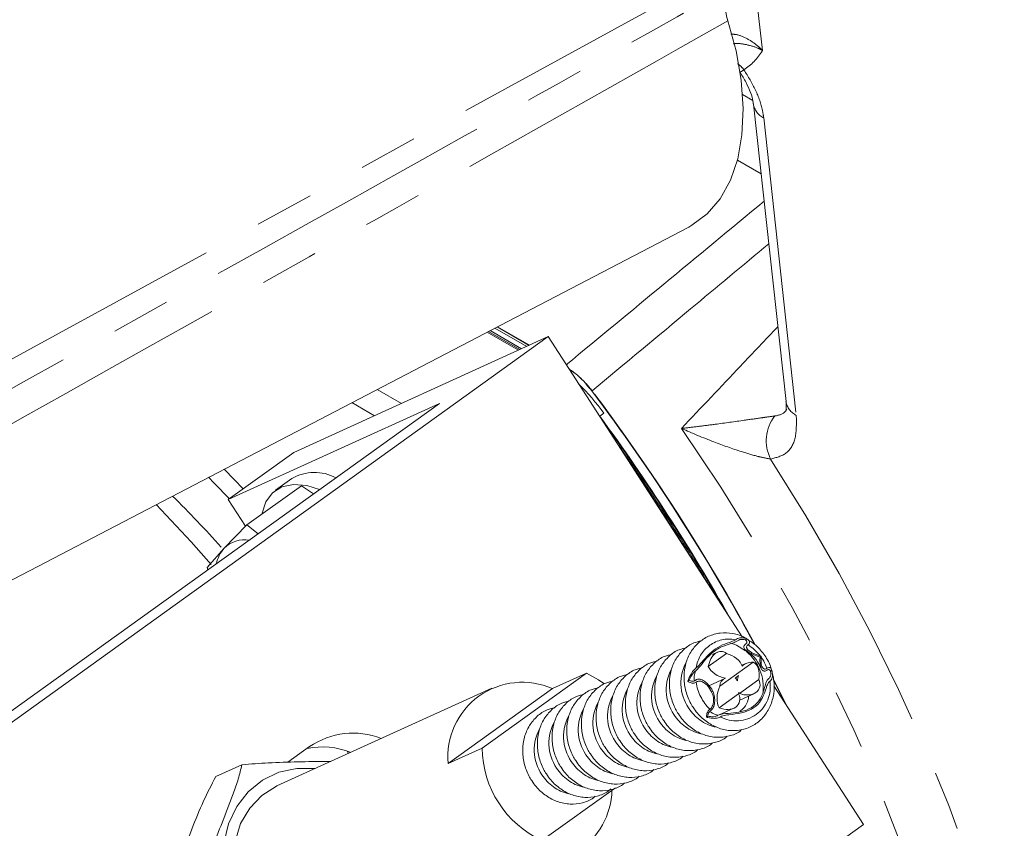
# Model space of a CAD drawing. Units: millimetres. Extents: x 11 to 1180, y 5 to 832.
# Drawn here: x 1030 to 1051, y 653 to 670 of the extents above; entities that cross this region are included whole.
import ezdxf

# ---------------------------------------------------------------- set-up
doc = ezdxf.new("R2010")
doc.units = ezdxf.units.MM
doc.linetypes.add('PHANTOM', pattern=[12.7, 6.35, -1.27, 1.27, -1.27, 1.27, -1.27])

msp = doc.modelspace()

# ---------------------------------------------------------------- linework, layer by layer
at = {"color": 8, "linetype": 'PHANTOM', "lineweight": 0}
for p, q in [((1045.620176, 675.069161), (1046.26618, 669.546393)), ((1045.476552, 671.314115), (1023.500022, 659.27481)), ((1045.834721, 668.603736), (1046.056978, 668.47543)), ((1046.289418, 668.102165), (1046.988409, 661.723149)), ((1046.234132, 666.90345), (1045.724795, 667.197484)), ((1040.582135, 663.623937), (1041.267821, 663.228099)), ((1038.004518, 662.279397), (1038.525505, 661.978637)), ((1037.948758, 661.715859), (1037.462409, 661.996622)), ((1042.773587, 661.702106), (1042.776624, 661.70429)), ((1042.776624, 661.70429), (1042.865757, 661.768384)), ((1046.500623, 656.059822), (1046.801011, 655.464224))]:
    msp.add_line(p, q, dxfattribs=at)
at = {"color": 7, "linetype": 'Continuous', "lineweight": 15}
for p, q in [((1046.070258, 668.398976), (1046.769249, 662.01996)), ((1022.597037, 654.242526), (1044.682978, 665.763025)), ((1041.100564, 663.151893), (1040.424923, 663.541932)), ((1041.212432, 663.202862), (1040.530072, 663.59678)), ((1040.574968, 663.620199), (1041.260196, 663.224625)), ((1041.670029, 663.411354), (1028.107046, 653.658555)), ((1036.216924, 660.926796), (1041.670029, 663.411354)), ((1041.0334, 663.121291), (1040.361792, 663.509002)), ((1041.061367, 663.134034), (1040.38808, 663.522714)), ((1041.670029, 663.411354), (1045.82589, 656.974542)), ((1027.178858, 653.235651), (1039.338169, 661.979105)), ((1039.338169, 661.979105), (1034.813252, 659.917451)), ((1042.776624, 661.70429), (1042.74151, 661.75179)), ((1034.813252, 659.917451), (1036.216924, 660.926796)), ((1036.175532, 660.369145), (1035.824614, 660.116809)), ((1036.379749, 660.214327), (1035.213357, 659.375604)), ((1036.63792, 660.037424), (1036.379749, 660.214327)), ((1034.813252, 659.917451), (1035.183119, 659.344581)), ((1035.213357, 659.375604), (1034.724384, 658.873933)), ((1035.453264, 659.185568), (1035.213357, 659.375604)), ((1034.724384, 658.873933), (1034.359054, 658.461171)), ((1034.359054, 658.461171), (1034.376499, 658.411293)), ((1045.92801, 656.93117), (1045.897218, 656.909028)), ((1045.489279, 656.61569), (1045.101996, 656.337204)), ((1045.30009, 656.644831), (1045.1921, 656.595628)), ((1046.062549, 656.430026), (1045.349389, 655.917211)), ((1045.904077, 656.39916), (1045.822945, 656.362195)), ((1046.238274, 656.556386), (1046.211602, 656.537207)), ((1042.48837, 656.193946), (1040.254489, 654.587618)), ((1041.761444, 655.862742), (1042.48837, 656.193946)), ((1046.46139, 656.258312), (1046.433701, 656.238402)), ((1044.694057, 656.043866), (1044.663266, 656.021724)), ((1045.467765, 656.086444), (1045.114924, 655.925682)), ((1046.185044, 656.059599), (1045.770105, 655.761227)), ((1046.491593, 656.061604), (1046.766581, 655.517551)), ((1040.462317, 655.873211), (1035.855179, 653.774094)), ((1041.761444, 655.862742), (1039.527563, 654.256414)), ((1045.200335, 655.81003), (1045.173663, 655.790851)), ((1045.752768, 655.74876), (1045.337829, 655.450388)), ((1045.777359, 655.615708), (1046.080252, 655.753713)), ((1046.506475, 655.920417), (1048.425152, 652.94867)), ((1045.332089, 655.298949), (1045.647977, 655.442874)), ((1045.089173, 655.271585), (1045.061483, 655.251675)), ((1036.093027, 654.284152), (1036.556961, 654.617755)), ((1037.390948, 654.473826), (1037.360931, 654.523326)), ((1040.254489, 654.587618), (1039.527563, 654.256414)), ((1035.103349, 654.229897), (1034.54342, 653.974781)), ((1041.535621, 652.603335), (1043.109879, 653.735344)), ((1048.425152, 652.94867), (1034.862169, 643.195871))]:
    msp.add_line(p, q, dxfattribs=at)
at = {"color": 7, "linetype": 'Continuous', "lineweight": 15, "flags": 128}
for points in [[(1045.522302, 670.182698), (1045.695838, 669.538587), (1045.804931, 668.909794), (1045.847627, 668.307577), (1045.823161, 667.74272), (1045.731972, 667.225337), (1045.575692, 666.764693), (1045.35712, 666.369036), (1045.080171, 666.045451), (1044.749802, 665.799733), (1044.682978, 665.763025)], [(1034.727402, 660.569983), (1034.941271, 660.349344), (1035.132787, 660.14722)], [(1044.720564, 658.686527), (1044.317917, 659.330959), (1043.603144, 660.417246)], [(1035.528869, 659.602481), (1035.529513, 659.605906), (1035.615744, 659.867473), (1035.76188, 660.065242), (1035.962638, 660.192066), (1036.210763, 660.24336), (1036.497288, 660.217271), (1036.769819, 660.13227)], [(1034.448706, 658.522867), (1034.015932, 659.012119), (1033.266751, 659.808077)], [(1042.48837, 656.193946), (1042.751912, 656.054053), (1042.866437, 655.975785)], [(1035.285225, 650.96686), (1035.087256, 651.347329), (1034.963666, 651.756834), (1034.920233, 652.176229), (1034.958988, 652.585902), (1035.078119, 652.966697), (1035.272055, 653.30081), (1035.531728, 653.572617), (1035.844997, 653.769408), (1035.855179, 653.774094)]]:
    msp.add_lwpolyline(points, dxfattribs=at)
at = {"color": 8, "linetype": 'PHANTOM', "lineweight": 0, "flags": 128}
for points in [[(1042.606814, 662.245987), (1042.607548, 662.246524), (1042.608283, 662.24706), (1042.609017, 662.247595), (1042.609751, 662.248131), (1042.610484, 662.248666), (1042.611217, 662.249201), (1042.61195, 662.249735), (1042.612683, 662.25027)], [(1050.645864, 647.3658), (1050.411692, 648.575948), (1050.107252, 649.817246), (1049.733912, 651.084115), (1049.29335, 652.370858), (1048.787548, 653.671691), (1048.218778, 654.980767), (1047.589599, 656.292202), (1046.902837, 657.600099), (1046.161581, 658.898578), (1045.369162, 660.181804), (1044.529143, 661.444007)], [(1046.438331, 660.78715), (1047.193001, 659.567502), (1047.903563, 658.334285), (1048.567364, 657.092099), (1049.181927, 655.845581), (1049.74496, 654.599382), (1050.254361, 653.358152), (1050.70823, 652.126523), (1051.104872, 650.90909), (1051.442808, 649.710397), (1051.720777, 648.534917), (1051.937741, 647.387036)], [(1034.391957, 660.395008), (1034.513962, 660.272425), (1034.839635, 659.936422)], [(1045.58514, 656.835268), (1045.709684, 656.791101), (1045.898083, 656.676333)], [(1035.104356, 650.836802), (1034.892665, 651.237732), (1034.754064, 651.668573), (1034.694225, 652.111685), (1034.7156, 652.548928), (1034.817312, 652.962401), (1034.995199, 653.335175), (1035.241977, 653.651991), (1035.547543, 653.899877), (1035.899387, 654.068685), (1036.283105, 654.151503), (1036.672099, 654.146302)]]:
    msp.add_lwpolyline(points, dxfattribs=at)
at = {"color": 8, "linetype": 'PHANTOM', "lineweight": 0}
for centre, radius, start, end in [((1045.557114, 669.586008), 0.548322, 294.0708605, 304.3140563), ((1046.467351, 668.462339), 0.401728, 187.9961233, 243.7097027), ((1007.555453, 635.907181), 43.851655, 28.4937529, 36.9223348), ((1047.167626, 662.084798), 0.403619, 189.2440585, 243.6390586), ((1047.203139, 661.178616), 0.859172, 141.7831609, 207.1055722), ((1045.544776, 656.217608), 0.706615, 78.8301834, 172.6077362), ((1045.416743, 655.953757), 1.004005, 20.0971546, 57.6376136), ((1045.265699, 655.881594), 1.015704, 353.8770827, 49.9010159), ((1045.466102, 655.984568), 0.950853, 149.9830677, 214.3355781), ((1044.83741, 655.698122), 0.950853, 149.9830677, 214.3355781), ((1045.151756, 655.841345), 0.950853, 149.9830677, 214.3355781), ((1044.523064, 655.554899), 0.950853, 149.9830677, 214.3355781), ((1045.863793, 656.153932), 1.034686, 188.500003, 225.28187), ((1045.701087, 655.90101), 0.730076, 242.0463678, 9.3915518), ((1043.894373, 655.268453), 0.950853, 149.9830677, 214.3355781), ((1044.208719, 655.411676), 0.950853, 149.9830677, 214.3355781), ((1043.580027, 655.12523), 0.950853, 149.9830677, 214.3355781), ((1042.951336, 654.838784), 0.950853, 149.9830677, 214.3355781), ((1043.265681, 654.982007), 0.950853, 149.9830677, 214.3355781), ((1045.142395, 655.783492), 0.911483, 211.6635433, 256.9013907), ((1045.456741, 655.926715), 0.911483, 211.6635433, 256.9013907), ((1042.63699, 654.695561), 0.950853, 149.9830677, 214.3355781), ((1044.828049, 655.640269), 0.911483, 211.6635433, 256.9013907), ((1042.322644, 654.552338), 0.950853, 149.9830677, 214.3355781), ((1044.199358, 655.353823), 0.911483, 211.6635433, 256.9013907), ((1044.513704, 655.497046), 0.911483, 211.6635433, 256.9013907), ((1043.885012, 655.2106), 0.911483, 211.6635433, 256.9013907), ((1043.570667, 655.067377), 0.911483, 211.6635433, 256.9013907), ((1042.941975, 654.780931), 0.911483, 211.6635433, 256.9013907), ((1043.256321, 654.924154), 0.911483, 211.6635433, 256.9013907), ((1042.627629, 654.637708), 0.911483, 211.6635433, 256.9013907), ((1042.313284, 654.494485), 0.911483, 211.6635433, 256.9013907)]:
    msp.add_arc(centre, radius, start, end, dxfattribs=at)
at = {"color": 7, "linetype": 'Continuous', "lineweight": 15}
for centre, radius, start, end in [((1038.622276, 658.676622), 5.250345, 36.0767364, 45.20916), ((1007.545455, 635.900356), 43.856483, 28.5135262, 36.9217496), ((1007.518979, 635.908941), 43.6864, 29.4226508, 36.1901085), ((1007.527149, 635.911584), 43.666134, 29.6955623, 35.9080779), ((1007.437764, 635.847788), 43.749327, 30.4108903, 35.284885), ((1036.662029, 659.527397), 0.972225, 61.8479831, 120.0262221), ((1016.431233, 642.533604), 24.498762, 41.9149781, 45.4475384), ((1035.166082, 658.43135), 0.625282, 81.0493319, 134.9426053), ((1035.26806, 658.395822), 0.723998, 138.6714388, 168.3037628), ((1041.116796, 654.402772), 1.595958, 66.176207, 185.2617126), ((1037.487861, 653.269927), 1.638052, 68.390103, 124.631554), ((1036.82263, 652.908076), 1.703155, 68.7802754, 100.6863124), ((1042.471138, 654.613058), 2.216795, 180.6575481, 245.0382271), ((1041.455641, 653.714657), 1.580955, 245.8446588, 358.8313222)]:
    msp.add_arc(centre, radius, start, end, dxfattribs=at)
at = {"color": 8, "linetype": 'PHANTOM', "lineweight": 0}
msp.add_ellipse((1042.847504, 673.441886), major_axis=(-3.050196, 4.287045), ratio=0.503106735, start_param=3.127143658, end_param=3.342112006, dxfattribs=at)
at = {"color": 7, "linetype": 'Continuous', "lineweight": 15}
for centre, major_axis, ratio, start_param, end_param in [((1045.339124, 656.299757), (0.064338, 0.359755), 0.656806045, 5.8889813, 7.867343179), ((1045.460264, 656.354951), (0.368569, -0.132733), 0.659369439, 0.46756445, 1.72726774), ((1046.160472, 656.153121), (0.368569, -0.132733), 0.659369439, 2.065404704, 2.870937807), ((1045.957659, 656.060715), (0.095352, 0.37215), 0.580138097, 4.856983734, 6.238554687), ((1045.460264, 656.354951), (0.368569, -0.132733), 0.659369439, 3.705629619, 4.965332909), ((1045.669321, 656.450203), (0.095352, 0.37215), 0.580138097, 3.593516882, 3.902495136), ((1045.957659, 656.060715), (0.095352, 0.37215), 0.580138097, 1.499121779, 1.808100034), ((1045.728196, 655.842283), (0.368569, -0.132733), 0.659369439, 2.561959552, 3.367492655), ((1045.525384, 655.749877), (0.095352, 0.37215), 0.580138097, 5.687911984, 5.996890239), ((1045.860712, 656.016544), (0.329744, -0.158929), 0.738155124, 4.792333864, 7.010289315), ((1045.525384, 655.749877), (0.095352, 0.37215), 0.580138097, 1.25745733, 2.639028283), ((1045.428436, 655.705705), (0.329744, -0.158929), 0.738155124, 4.792333864, 7.010289315), ((1045.525384, 655.749877), (0.095352, 0.37215), 0.580138097, 4.856983734, 4.949692688), ((1045.957659, 656.060715), (0.095352, 0.37215), 0.580138097, 2.54631933, 2.639028283)]:
    msp.add_ellipse(centre, major_axis=major_axis, ratio=ratio, start_param=start_param, end_param=end_param, dxfattribs=at)
at = {"color": 8, "linetype": 'PHANTOM', "lineweight": 0}
for points, knots in [([(1023.500022, 658.593849), (1028.116173, 661.157383), (1035.435104, 665.221878), (1042.746924, 669.32336), (1045.447078, 670.83798)], [0, 0, 0, 0, 0.630713843, 1, 1, 1, 1]), ([(1045.522302, 670.182698), (1042.82146, 668.658098), (1035.486144, 664.517382), (1028.14082, 660.407632), (1023.500022, 657.811081)], [0, 0, 0, 0, 0.3681970934, 1, 1, 1, 1]), ([(1045.586083, 669.900347), (1045.620293, 669.8988), (1045.741016, 669.893343), (1045.951712, 669.800694), (1046.141159, 669.672427), (1046.238377, 669.5767), (1046.265522, 669.54711), (1046.26618, 669.546393)], [0, 0, 0, 0, 0.135906327, 0.479590928, 0.845154071, 0.996247793, 1, 1, 1, 1]), ([(1046.26618, 669.546393), (1046.265475, 669.54682), (1046.236314, 669.564486), (1046.131486, 669.619931), (1045.928066, 669.677986), (1045.734812, 669.706966), (1045.637909, 669.693488), (1045.632966, 669.6928)], [0, 0, 0, 0, 0.004194908, 0.1735361882, 0.5868761302, 0.9789271688, 1, 1, 1, 1]), ([(1045.730392, 669.261509), (1045.744803, 669.252594), (1045.7977, 669.21987), (1045.837362, 669.169653), (1045.866218, 669.133116)], [0, 0, 0, 0, 0.272428871, 1, 1, 1, 1]), ([(1045.866218, 669.133116), (1045.955668, 668.988619), (1046.134521, 668.699698), (1046.254375, 668.341976), (1046.281512, 668.156268), (1046.289418, 668.102165)], [0, 0, 0, 0, 0.414873663, 0.829534324, 1, 1, 1, 1]), ([(1042.058704, 662.809354), (1042.755356, 663.385066), (1044.169333, 664.553574), (1045.581873, 665.723033), (1046.298469, 666.316311)], [0, 0, 0, 0, 0.492689883, 1, 1, 1, 1]), ([(1046.398527, 665.403181), (1045.840269, 664.937904), (1044.578898, 663.886622), (1043.316415, 662.83594), (1042.612683, 662.25027)], [0, 0, 0, 0, 0.442580454, 1, 1, 1, 1]), ([(1044.529143, 661.444007), (1044.950244, 661.890505), (1045.637631, 662.61935), (1046.326569, 663.343658), (1046.593456, 663.624247)], [0, 0, 0, 0, 0.612610876, 1, 1, 1, 1]), ([(1042.114647, 662.722707), (1042.18614, 662.671053), (1042.345164, 662.556158), (1042.512995, 662.373252), (1042.602081, 662.263349), (1042.612683, 662.25027)], [0, 0, 0, 0, 0.418457611, 0.930793625, 1, 1, 1, 1]), ([(1046.528109, 661.710133), (1046.616896, 661.727368), (1046.721633, 661.747699), (1046.777478, 661.843456), (1046.785983, 661.85804)], [0, 0, 0, 0, 0.847704159, 1, 1, 1, 1]), ([(1044.529143, 661.444007), (1044.530459, 661.44415), (1044.648758, 661.456968), (1044.887212, 661.484772), (1045.334924, 661.542139), (1045.802542, 661.607298), (1046.15574, 661.658251), (1046.376856, 661.689851), (1046.461974, 661.701265), (1046.528109, 661.710133)], [0, 0, 0, 0, 0.00196438, 0.176559845, 0.348468828, 0.640750643, 0.826447074, 0.865153538, 1, 1, 1, 1]), ([(1046.988409, 661.723149), (1046.991432, 661.55449), (1046.99748, 661.217057), (1046.80147, 660.877213), (1046.55899, 660.817075), (1046.438331, 660.78715)], [0, 0, 0, 0, 0.334245598, 0.668719833, 1, 1, 1, 1]), ([(1046.438331, 660.78715), (1046.368264, 660.799283), (1046.284446, 660.813796), (1046.072902, 660.866445), (1045.741941, 660.963387), (1045.180434, 661.164458), (1044.754611, 661.342401), (1044.530472, 661.443409), (1044.529143, 661.444007)], [0, 0, 0, 0, 0.140054531, 0.167538436, 0.351624444, 0.646120672, 0.997902354, 1, 1, 1, 1])]:
    msp.add_open_spline(points, degree=3, knots=knots, dxfattribs=at)
at = {"color": 7, "linetype": 'Continuous', "lineweight": 15}
for points, knots in [([(1045.522302, 670.182698), (1045.486178, 670.324064), (1045.426391, 670.558031), (1045.441212, 670.758599), (1045.447078, 670.83798)], [0, 0, 0, 0, 0.604215866, 1, 1, 1, 1]), ([(1045.775812, 669.084759), (1045.776392, 669.083972), (1045.828837, 669.01275), (1045.917029, 668.859013), (1046.013414, 668.645891), (1046.060797, 668.479746), (1046.065282, 668.424559), (1046.066774, 668.406192)], [0, 0, 0, 0, 0.003209994, 0.290451199, 0.577844677, 0.859506536, 1, 1, 1, 1]), ([(1042.122276, 662.710891), (1042.189563, 662.665132), (1042.361315, 662.548331), (1042.513966, 662.360333), (1042.606814, 662.245987)], [0, 0, 0, 0, 0.391768859, 1, 1, 1, 1]), ([(1046.76724, 662.023011), (1046.771183, 661.977722), (1046.779269, 661.884859), (1046.76449, 661.813291), (1046.764655, 661.814516), (1046.764724, 661.815034)], [0, 0, 0, 0, 0.354500681, 0.726900443, 1, 1, 1, 1]), ([(1045.922427, 656.929289), (1045.910797, 656.937561), (1045.821851, 657.00082), (1045.62615, 657.052288), (1045.358397, 657.067943), (1045.103075, 656.9968), (1044.884226, 656.854244), (1044.715972, 656.650799), (1044.609011, 656.402089), (1044.569894, 656.124475), (1044.602652, 655.837704), (1044.683184, 655.614989), (1044.75387, 655.49789), (1044.774437, 655.46382)], [0, 0, 0, 0, 0.0160073981, 0.1224191465, 0.2280582905, 0.3324334666, 0.4356848001, 0.5384823292, 0.6416549503, 0.7457729573, 0.8508399854, 0.9566012422, 1, 1, 1, 1]), ([(1044.957112, 656.88605), (1044.901522, 656.873874), (1044.761508, 656.843207), (1044.570369, 656.709045), (1044.401496, 656.508107), (1044.294701, 656.258722), (1044.255538, 655.981291), (1044.288309, 655.69447), (1044.368838, 655.471767), (1044.439524, 655.354667), (1044.460091, 655.320597)], [0, 0, 0, 0, 0.092428811, 0.23280124, 0.372556711, 0.512822128, 0.654372818, 0.797213723, 0.940998447, 1, 1, 1, 1]), ([(1045.729291, 656.88891), (1045.719382, 656.882615), (1045.674297, 656.853971), (1045.518414, 656.810703), (1045.256147, 656.722389), (1045.013003, 656.460582), (1044.878686, 656.279959), (1044.824492, 656.238503), (1044.819897, 656.234988)], [0, 0, 0, 0, 0.031352491, 0.142646454, 0.480273662, 0.82386977, 0.985067247, 1, 1, 1, 1]), ([(1044.844034, 656.308522), (1044.846709, 656.310518), (1044.889732, 656.342617), (1045.018271, 656.499672), (1045.212224, 656.704431), (1045.455832, 656.827801), (1045.599507, 656.858298), (1045.673054, 656.905334), (1045.68166, 656.910838)], [0, 0, 0, 0, 0.009450819, 0.151988272, 0.519451184, 0.745754563, 0.970249324, 1, 1, 1, 1]), ([(1045.68166, 656.910838), (1045.697379, 656.920194), (1045.745218, 656.948669), (1045.83317, 656.963036), (1045.894956, 656.942276), (1045.92801, 656.93117)], [0, 0, 0, 0, 0.185383957, 0.56421278, 1, 1, 1, 1]), ([(1045.897218, 656.909028), (1045.86598, 656.915593), (1045.821479, 656.924945), (1045.762617, 656.909228), (1045.738881, 656.894757), (1045.729291, 656.88891)], [0, 0, 0, 0, 0.5839346555, 0.8318914483, 1, 1, 1, 1]), ([(1046.211602, 656.537207), (1046.111417, 656.572588), (1045.993996, 656.614055), (1045.893311, 656.693282), (1045.868078, 656.725846), (1045.861142, 656.757927), (1045.868952, 656.78451), (1045.884687, 656.804034), (1045.897254, 656.81374), (1045.901701, 656.817174)], [0, 0, 0, 0, 0.572699515, 0.671219097, 0.770549669, 0.836056379, 0.901761119, 0.965242346, 1, 1, 1, 1]), ([(1045.901701, 656.817174), (1045.902294, 656.817607), (1045.910695, 656.823736), (1045.922628, 656.836119), (1045.928989, 656.856267), (1045.925501, 656.876763), (1045.913709, 656.894772), (1045.901864, 656.905012), (1045.897218, 656.909028)], [0, 0, 0, 0, 0.018123229, 0.256718607, 0.435505165, 0.61419215, 0.848678767, 1, 1, 1, 1]), ([(1045.954159, 656.801819), (1045.951, 656.799396), (1045.939998, 656.790957), (1045.925952, 656.773234), (1045.920805, 656.748612), (1045.928832, 656.720364), (1045.960057, 656.681406), (1046.058183, 656.61496), (1046.163601, 656.580673), (1046.238274, 656.556386)], [0, 0, 0, 0, 0.027619994, 0.096201767, 0.165148013, 0.226714615, 0.326648357, 0.523032742, 1, 1, 1, 1]), ([(1046.454339, 656.264583), (1046.450873, 656.280665), (1046.426988, 656.391488), (1046.316104, 656.578175), (1046.14106, 656.795426), (1045.991296, 656.887123), (1045.922427, 656.929289)], [0, 0, 0, 0, 0.056062129, 0.386319843, 0.717801349, 1, 1, 1, 1]), ([(1045.92801, 656.93117), (1045.941379, 656.921449), (1045.964783, 656.904432), (1045.983282, 656.874549), (1045.987155, 656.847703), (1045.978379, 656.824123), (1045.964642, 656.809611), (1045.955751, 656.803003), (1045.954159, 656.801819)], [0, 0, 0, 0, 0.273172562, 0.478179894, 0.643688653, 0.809743617, 0.965929643, 1, 1, 1, 1]), ([(1044.32842, 656.599604), (1044.272831, 656.587428), (1044.132817, 656.556761), (1043.941677, 656.422599), (1043.772804, 656.221661), (1043.66601, 655.972276), (1043.626847, 655.694845), (1043.659618, 655.408024), (1043.740146, 655.18532), (1043.810833, 655.068221), (1043.8314, 655.034151)], [0, 0, 0, 0, 0.092428811, 0.23280124, 0.372556711, 0.512822128, 0.654372818, 0.797213723, 0.940998447, 1, 1, 1, 1]), ([(1044.642766, 656.742827), (1044.587177, 656.730651), (1044.447163, 656.699984), (1044.256023, 656.565822), (1044.08715, 656.364884), (1043.980355, 656.115499), (1043.941192, 655.838068), (1043.973963, 655.551247), (1044.054492, 655.328544), (1044.125179, 655.211444), (1044.145745, 655.177374)], [0, 0, 0, 0, 0.092428811, 0.23280124, 0.372556711, 0.512822128, 0.654372818, 0.797213723, 0.940998447, 1, 1, 1, 1]), ([(1045.877613, 656.69438), (1045.906871, 656.677721), (1045.997951, 656.625862), (1046.133968, 656.49767), (1046.201707, 656.362434), (1046.234241, 656.29748)], [0, 0, 0, 0, 0.197398383, 0.61451521, 1, 1, 1, 1]), ([(1045.929015, 656.70244), (1045.960155, 656.68461), (1046.002007, 656.660648), (1046.035655, 656.622642), (1046.044267, 656.612915)], [0, 0, 0, 0, 0.744059969, 1, 1, 1, 1]), ([(1044.014075, 656.456381), (1043.958485, 656.444205), (1043.818471, 656.413538), (1043.627332, 656.279376), (1043.458458, 656.078438), (1043.351664, 655.829053), (1043.312501, 655.551622), (1043.345272, 655.264801), (1043.4258, 655.042097), (1043.496487, 654.924998), (1043.517054, 654.890927)], [0, 0, 0, 0, 0.092428811, 0.23280124, 0.372556711, 0.512822128, 0.654372818, 0.797213723, 0.940998447, 1, 1, 1, 1]), ([(1046.357425, 656.256467), (1046.355462, 656.255098), (1046.342432, 656.246012), (1046.318399, 656.235478), (1046.286624, 656.236399), (1046.254626, 656.258097), (1046.220582, 656.327133), (1046.205099, 656.425841), (1046.209979, 656.509415), (1046.211602, 656.537207)], [0, 0, 0, 0, 0.015538274, 0.103149727, 0.184351419, 0.288565541, 0.459031176, 0.820106504, 1, 1, 1, 1]), ([(1046.238274, 656.556386), (1046.234664, 656.518252), (1046.227101, 656.438353), (1046.243593, 656.355542), (1046.26927, 656.30491), (1046.292624, 656.284245), (1046.320603, 656.280145), (1046.343073, 656.287632), (1046.355967, 656.296295), (1046.359616, 656.298746)], [0, 0, 0, 0, 0.271388152, 0.568615943, 0.686161247, 0.804551665, 0.885960741, 0.967726003, 1, 1, 1, 1]), ([(1043.385383, 656.169935), (1043.329794, 656.157759), (1043.18978, 656.127092), (1042.99864, 655.99293), (1042.829767, 655.791991), (1042.722972, 655.542607), (1042.68381, 655.265176), (1042.71658, 654.978355), (1042.797109, 654.755651), (1042.867796, 654.638552), (1042.888362, 654.604481)], [0, 0, 0, 0, 0.092428811, 0.23280124, 0.372556711, 0.512822128, 0.654372818, 0.797213723, 0.940998447, 1, 1, 1, 1]), ([(1043.699729, 656.313158), (1043.644139, 656.300982), (1043.504126, 656.270315), (1043.312986, 656.136153), (1043.144113, 655.935215), (1043.037318, 655.68583), (1042.998155, 655.408399), (1043.030926, 655.121578), (1043.111455, 654.898874), (1043.182142, 654.781775), (1043.202708, 654.747704)], [0, 0, 0, 0, 0.092428811, 0.23280124, 0.372556711, 0.512822128, 0.654372818, 0.797213723, 0.940998447, 1, 1, 1, 1]), ([(1044.663266, 656.021724), (1044.683754, 656.074774), (1044.719303, 656.166821), (1044.78781, 656.259155), (1044.828947, 656.297535), (1044.843045, 656.307802), (1044.844034, 656.308522)], [0, 0, 0, 0, 0.477949927, 0.829305276, 0.988026, 1, 1, 1, 1]), ([(1044.819897, 656.234988), (1044.819227, 656.2345), (1044.803877, 656.223321), (1044.765761, 656.183513), (1044.723947, 656.116804), (1044.70206, 656.063393), (1044.694057, 656.043866)], [0, 0, 0, 0, 0.012028774, 0.275394248, 0.735077116, 1, 1, 1, 1]), ([(1044.774437, 655.46382), (1044.80526, 655.42004), (1044.89206, 655.296756), (1045.077107, 655.131592), (1045.328274, 655.001295), (1045.598128, 654.948283), (1045.863606, 654.976448), (1046.103577, 655.082479), (1046.299832, 655.25598), (1046.440289, 655.483098), (1046.514004, 655.747398), (1046.524113, 656.017077), (1046.476169, 656.187146), (1046.454339, 656.264583)], [0, 0, 0, 0, 0.053777659, 0.15144081, 0.249410624, 0.346975544, 0.443570682, 0.538973465, 0.633646462, 0.728218177, 0.823454906, 0.919614905, 1, 1, 1, 1]), ([(1044.803026, 656.034458), (1044.800331, 656.067649), (1044.794248, 656.142559), (1044.818981, 656.20576), (1044.832755, 656.240959)], [0, 0, 0, 0, 0.443073642, 1, 1, 1, 1]), ([(1046.433701, 656.238402), (1046.429261, 656.246532), (1046.421154, 656.26138), (1046.401048, 656.271419), (1046.37895, 656.269811), (1046.364031, 656.260562), (1046.357425, 656.256467)], [0, 0, 0, 0, 0.30133917, 0.550276648, 0.800863797, 1, 1, 1, 1]), ([(1046.359616, 656.298746), (1046.367516, 656.303646), (1046.384325, 656.314073), (1046.409004, 656.317142), (1046.433348, 656.308575), (1046.451411, 656.287951), (1046.458426, 656.267115), (1046.46139, 656.258312)], [0, 0, 0, 0, 0.165124068, 0.351356564, 0.535664015, 0.803825107, 1, 1, 1, 1]), ([(1046.399374, 656.079338), (1046.40098, 656.080563), (1046.411431, 656.088537), (1046.42982, 656.113996), (1046.444688, 656.167003), (1046.437785, 656.211858), (1046.433701, 656.238402)], [0, 0, 0, 0, 0.033424416, 0.217452028, 0.536917811, 1, 1, 1, 1]), ([(1046.46139, 656.258312), (1046.47094, 656.215877), (1046.485383, 656.151695), (1046.465566, 656.075462), (1046.443366, 656.038059), (1046.425964, 656.023881), (1046.421378, 656.020144)], [0, 0, 0, 0, 0.495518865, 0.749448784, 0.933972426, 1, 1, 1, 1]), ([(1043.071037, 656.026712), (1043.015448, 656.014536), (1042.875434, 655.983869), (1042.684294, 655.849707), (1042.515421, 655.648768), (1042.408627, 655.399384), (1042.369464, 655.121953), (1042.402235, 654.835132), (1042.482763, 654.612428), (1042.55345, 654.495329), (1042.574017, 654.461258)], [0, 0, 0, 0, 0.092428811, 0.23280124, 0.372556711, 0.512822128, 0.654372818, 0.797213723, 0.940998447, 1, 1, 1, 1]), ([(1044.840473, 656.000995), (1044.835832, 655.997933), (1044.823067, 655.989511), (1044.79714, 655.980203), (1044.763895, 655.977744), (1044.726764, 655.984247), (1044.691995, 655.999388), (1044.67216, 656.014809), (1044.663266, 656.021724)], [0, 0, 0, 0, 0.093595989, 0.25745791, 0.421834614, 0.578272772, 0.810878554, 1, 1, 1, 1]), ([(1044.694057, 656.043866), (1044.703073, 656.038434), (1044.721204, 656.027512), (1044.752449, 656.020175), (1044.781125, 656.021629), (1044.803307, 656.0286), (1044.814795, 656.036002), (1044.820078, 656.039406)], [0, 0, 0, 0, 0.2444916809, 0.4916710729, 0.6700696558, 0.8482753565, 1, 1, 1, 1]), ([(1044.820078, 656.039406), (1044.823996, 656.042059), (1044.838032, 656.051562), (1044.86731, 656.063936), (1044.907874, 656.068261), (1044.95225, 656.060619), (1045.01919, 656.029685), (1045.111735, 655.94536), (1045.16618, 655.8622), (1045.200335, 655.81003)], [0, 0, 0, 0, 0.028672657, 0.102744002, 0.177370218, 0.240579935, 0.338556928, 0.585056399, 1, 1, 1, 1]), ([(1045.173663, 655.790851), (1045.144861, 655.840156), (1045.101505, 655.914376), (1045.019506, 655.985552), (1044.964626, 656.01422), (1044.925331, 656.024234), (1044.888956, 656.022736), (1044.861252, 656.014299), (1044.846975, 656.005158), (1044.840473, 656.000995)], [0, 0, 0, 0, 0.430117569, 0.647459304, 0.735260034, 0.823940731, 0.886031275, 0.948092664, 1, 1, 1, 1]), ([(1045.288663, 655.280654), (1045.296783, 655.285497), (1045.332257, 655.306658), (1045.530926, 655.338073), (1045.807422, 655.34372), (1046.080614, 655.474957), (1046.238318, 655.651898), (1046.299147, 655.844633), (1046.337286, 655.992871), (1046.372235, 656.057494), (1046.395031, 656.075842), (1046.399374, 656.079338)], [0, 0, 0, 0, 0.018600031, 0.081255839, 0.357102832, 0.504455416, 0.652063247, 0.844985997, 0.940535673, 0.988672177, 1, 1, 1, 1]), ([(1046.421378, 656.020144), (1046.416479, 656.016088), (1046.390985, 655.994983), (1046.364772, 655.94068), (1046.313352, 655.787853), (1046.24546, 655.588216), (1046.040891, 655.413889), (1045.807675, 655.331321), (1045.590385, 655.307843), (1045.436576, 655.28967), (1045.375968, 655.267929), (1045.360346, 655.257141), (1045.358859, 655.256114)], [0, 0, 0, 0, 0.013685224, 0.071210693, 0.134497663, 0.388658963, 0.545293362, 0.701663063, 0.873891073, 0.959807022, 0.996174807, 1, 1, 1, 1]), ([(1042.442346, 655.740266), (1042.386756, 655.72809), (1042.246743, 655.697423), (1042.055603, 655.563261), (1041.88673, 655.362322), (1041.779935, 655.112938), (1041.740772, 654.835507), (1041.773543, 654.548686), (1041.854072, 654.325982), (1041.924759, 654.208883), (1041.945325, 654.174812)], [0, 0, 0, 0, 0.092428811, 0.23280124, 0.372556711, 0.512822128, 0.654372818, 0.797213723, 0.940998447, 1, 1, 1, 1]), ([(1042.756692, 655.883489), (1042.701102, 655.871313), (1042.561088, 655.840646), (1042.369949, 655.706484), (1042.201076, 655.505545), (1042.094281, 655.256161), (1042.055118, 654.97873), (1042.087889, 654.691909), (1042.168418, 654.469205), (1042.239104, 654.352106), (1042.259671, 654.318035)], [0, 0, 0, 0, 0.092428811, 0.23280124, 0.372556711, 0.512822128, 0.654372818, 0.797213723, 0.940998447, 1, 1, 1, 1]), ([(1045.135768, 655.418708), (1045.138224, 655.420555), (1045.149769, 655.429237), (1045.168898, 655.449733), (1045.190784, 655.486444), (1045.209314, 655.539961), (1045.218766, 655.627875), (1045.208815, 655.719559), (1045.183247, 655.771414), (1045.173663, 655.790851)], [0, 0, 0, 0, 0.021944619, 0.103158406, 0.179386692, 0.285042746, 0.459343912, 0.797340619, 1, 1, 1, 1]), ([(1045.200335, 655.81003), (1045.21453, 655.767442), (1045.238007, 655.697008), (1045.241057, 655.589521), (1045.229475, 655.513875), (1045.209812, 655.460441), (1045.184437, 655.41988), (1045.162504, 655.397594), (1045.150023, 655.38831), (1045.147807, 655.386662)], [0, 0, 0, 0, 0.352291979, 0.582635926, 0.72013783, 0.8190686, 0.90065447, 0.982363374, 1, 1, 1, 1]), ([(1042.128, 655.597043), (1042.072411, 655.584867), (1041.932397, 655.5542), (1041.741257, 655.420038), (1041.572384, 655.219099), (1041.46559, 654.969715), (1041.426427, 654.692284), (1041.459198, 654.405463), (1041.539726, 654.182759), (1041.610413, 654.06566), (1041.630979, 654.031589)], [0, 0, 0, 0, 0.092428811, 0.23280124, 0.372556711, 0.512822128, 0.654372818, 0.797213723, 0.940998447, 1, 1, 1, 1]), ([(1045.967196, 655.702202), (1045.964566, 655.678696), (1045.953924, 655.583549), (1045.887674, 655.462418), (1045.809944, 655.398054), (1045.778368, 655.371907)], [0, 0, 0, 0, 0.163051388, 0.65999933, 1, 1, 1, 1]), ([(1041.813654, 655.453819), (1041.758065, 655.441644), (1041.618051, 655.410977), (1041.426911, 655.276815), (1041.258038, 655.075876), (1041.151244, 654.826492), (1041.112081, 654.549061), (1041.144852, 654.26224), (1041.22538, 654.039536), (1041.296067, 653.922437), (1041.316634, 653.888366)], [0, 0, 0, 0, 0.092428811, 0.23280124, 0.372556711, 0.512822128, 0.654372818, 0.797213723, 0.940998447, 1, 1, 1, 1]), ([(1044.460091, 655.320597), (1044.490913, 655.27682), (1044.577708, 655.153541), (1044.762813, 654.9883), (1045.013735, 654.858327), (1045.284493, 654.804119), (1045.546651, 654.836678), (1045.732436, 654.902918), (1045.809186, 654.973783), (1045.822054, 654.985665)], [0, 0, 0, 0, 0.096342689, 0.271306247, 0.446819192, 0.62160677, 0.794656983, 0.965571092, 1, 1, 1, 1]), ([(1045.061483, 655.251675), (1045.062373, 655.269655), (1045.063939, 655.301275), (1045.07956, 655.348069), (1045.100572, 655.385004), (1045.120606, 655.407194), (1045.132747, 655.416414), (1045.135768, 655.418708)], [0, 0, 0, 0, 0.31068374, 0.546367672, 0.740587877, 0.935464401, 1, 1, 1, 1]), ([(1045.147807, 655.386662), (1045.147537, 655.386466), (1045.140215, 655.381168), (1045.126049, 655.368), (1045.109064, 655.342835), (1045.094566, 655.309413), (1045.091232, 655.286026), (1045.089173, 655.271585)], [0, 0, 0, 0, 0.008293737, 0.224706081, 0.441449781, 0.655130275, 1, 1, 1, 1]), ([(1045.316476, 655.291835), (1045.260472, 655.30605), (1045.201754, 655.320953), (1045.15311, 655.364889), (1045.150862, 655.36692)], [0, 0, 0, 0, 0.953773686, 1, 1, 1, 1]), ([(1044.145745, 655.177374), (1044.176567, 655.133597), (1044.263362, 655.010318), (1044.448467, 654.845077), (1044.69939, 654.715104), (1044.970147, 654.660896), (1045.232305, 654.693455), (1045.41809, 654.759695), (1045.49484, 654.83056), (1045.507709, 654.842442)], [0, 0, 0, 0, 0.096342689, 0.271306247, 0.446819192, 0.62160677, 0.794656983, 0.965571092, 1, 1, 1, 1]), ([(1045.358859, 655.256114), (1045.357601, 655.255239), (1045.344366, 655.246041), (1045.302917, 655.229674), (1045.214038, 655.220139), (1045.127101, 655.231875), (1045.072633, 655.24831), (1045.061483, 655.251675)], [0, 0, 0, 0, 0.016859153, 0.177346957, 0.456406126, 0.888725499, 1, 1, 1, 1]), ([(1045.089173, 655.271585), (1045.129057, 655.264037), (1045.18271, 655.253882), (1045.247817, 655.262337), (1045.274947, 655.271411), (1045.286822, 655.279413), (1045.288663, 655.280654)], [0, 0, 0, 0, 0.569332258, 0.765883945, 0.963695347, 1, 1, 1, 1]), ([(1043.517054, 654.890927), (1043.547875, 654.847151), (1043.634671, 654.723872), (1043.819776, 654.558631), (1044.070698, 654.428658), (1044.341455, 654.37445), (1044.603614, 654.407009), (1044.789399, 654.473249), (1044.866149, 654.544114), (1044.879017, 654.555996)], [0, 0, 0, 0, 0.096342689, 0.271306247, 0.446819192, 0.62160677, 0.794656983, 0.965571092, 1, 1, 1, 1]), ([(1043.8314, 655.034151), (1043.862221, 654.990374), (1043.949016, 654.867095), (1044.134122, 654.701854), (1044.385044, 654.571881), (1044.655801, 654.517673), (1044.91796, 654.550232), (1045.103744, 654.616472), (1045.180495, 654.687337), (1045.193363, 654.699219)], [0, 0, 0, 0, 0.096342689, 0.271306247, 0.446819192, 0.62160677, 0.794656983, 0.965571092, 1, 1, 1, 1]), ([(1043.202708, 654.747704), (1043.23353, 654.703927), (1043.320325, 654.580649), (1043.50543, 654.415408), (1043.756353, 654.285435), (1044.02711, 654.231227), (1044.289268, 654.263786), (1044.475053, 654.330026), (1044.551803, 654.400891), (1044.564672, 654.412773)], [0, 0, 0, 0, 0.096342689, 0.271306247, 0.446819192, 0.62160677, 0.794656983, 0.965571092, 1, 1, 1, 1]), ([(1042.574017, 654.461258), (1042.604838, 654.417481), (1042.691633, 654.294203), (1042.876739, 654.128961), (1043.127661, 653.998989), (1043.398418, 653.944781), (1043.660577, 653.97734), (1043.846362, 654.04358), (1043.923112, 654.114445), (1043.93598, 654.126327)], [0, 0, 0, 0, 0.096342689, 0.271306247, 0.446819192, 0.62160677, 0.794656983, 0.965571092, 1, 1, 1, 1]), ([(1042.888362, 654.604481), (1042.919184, 654.560704), (1043.005979, 654.437426), (1043.191085, 654.272185), (1043.442007, 654.142212), (1043.712764, 654.088004), (1043.974923, 654.120563), (1044.160707, 654.186803), (1044.237457, 654.257668), (1044.250326, 654.26955)], [0, 0, 0, 0, 0.096342689, 0.271306247, 0.446819192, 0.62160677, 0.794656983, 0.965571092, 1, 1, 1, 1]), ([(1035.103349, 654.229897), (1035.295026, 654.245174), (1035.716027, 654.278728), (1036.303836, 654.290311), (1036.756198, 654.302359), (1036.9783, 654.299963), (1037.008636, 654.299636)], [0, 0, 0, 0, 0.278285348, 0.611229826, 0.946899216, 1, 1, 1, 1]), ([(1042.259671, 654.318035), (1042.290493, 654.274258), (1042.377288, 654.15098), (1042.562393, 653.985738), (1042.813315, 653.855766), (1043.084072, 653.801558), (1043.346231, 653.834117), (1043.532016, 653.900357), (1043.608766, 653.971222), (1043.621634, 653.983104)], [0, 0, 0, 0, 0.096342689, 0.271306247, 0.446819192, 0.62160677, 0.794656983, 0.965571092, 1, 1, 1, 1]), ([(1034.174913, 651.877018), (1034.264363, 652.050288), (1034.460831, 652.430861), (1034.688608, 653.006569), (1034.888462, 653.517596), (1035.035286, 653.93514), (1035.080496, 654.130927), (1035.103349, 654.229897)], [0, 0, 0, 0, 0.210835197, 0.463081372, 0.717392001, 0.85714202, 1, 1, 1, 1]), ([(1041.630979, 654.031589), (1041.661801, 653.987812), (1041.748597, 653.864532), (1041.933693, 653.699305), (1042.184655, 653.569275), (1042.455267, 653.515278), (1042.71796, 653.547061), (1042.911397, 653.618772), (1042.994542, 653.696933), (1043.014253, 653.715462)], [0, 0, 0, 0, 0.094576276, 0.26633193, 0.438626898, 0.610209799, 0.780087189, 0.94786764, 1, 1, 1, 1]), ([(1041.945325, 654.174812), (1041.976147, 654.131035), (1042.062942, 654.007757), (1042.248047, 653.842515), (1042.49897, 653.712543), (1042.769727, 653.658335), (1043.031885, 653.690894), (1043.21767, 653.757134), (1043.29442, 653.827999), (1043.307289, 653.839881)], [0, 0, 0, 0, 0.096342689, 0.271306247, 0.446819192, 0.62160677, 0.794656983, 0.965571092, 1, 1, 1, 1]), ([(1034.54342, 653.974781), (1034.45397, 653.801511), (1034.257502, 653.420938), (1034.029725, 652.84523), (1033.829871, 652.334203), (1033.683047, 651.916659), (1033.637837, 651.720872), (1033.614984, 651.621902)], [0, 0, 0, 0, 0.210835197, 0.463081372, 0.717392001, 0.85714202, 1, 1, 1, 1]), ([(1041.316634, 653.888366), (1041.347455, 653.844589), (1041.434251, 653.721311), (1041.619356, 653.556069), (1041.870278, 653.426096), (1042.141035, 653.371889), (1042.403194, 653.404448), (1042.588979, 653.470688), (1042.665729, 653.541553), (1042.678597, 653.553434)], [0, 0, 0, 0, 0.096342689, 0.271306247, 0.446819192, 0.62160677, 0.794656983, 0.965571092, 1, 1, 1, 1])]:
    msp.add_open_spline(points, degree=3, knots=knots, dxfattribs=at)

doc.saveas('drawing.dxf')
